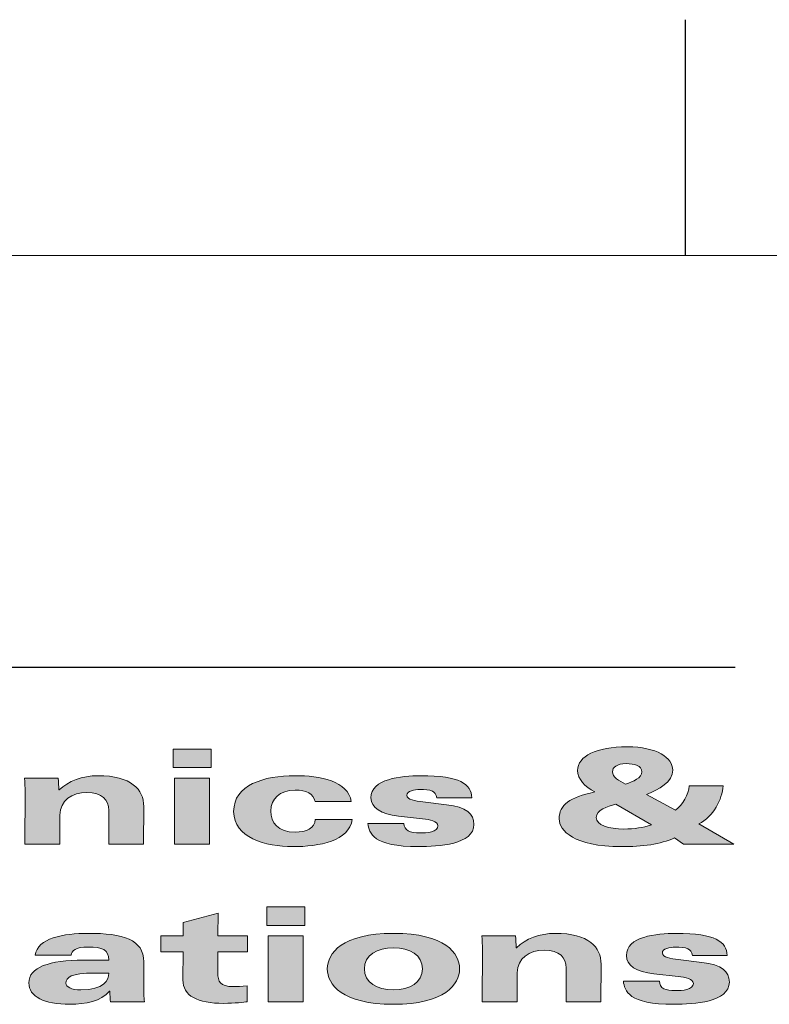
# Model space of a CAD drawing. Units: inches. Extents: x 0.3 to 16.8, y 0.3 to 10.8.
# Drawn here: x 2 to 2.5, y 10.1 to 10.8 of the extents above; entities that cross this region are included whole.
import ezdxf

# ---------------------------------------------------------------- set-up
doc = ezdxf.new("R2010")
doc.units = ezdxf.units.IN
doc.header["$MEASUREMENT"] = 0
doc.layers.add('TITLE', color=250, linetype='Continuous')

msp = doc.modelspace()

# ---------------------------------------------------------------- hatches: boundary and pattern name
at = {"layer": 'TITLE'}
h = msp.add_hatch(color=250, dxfattribs=at)
edge = h.paths.add_edge_path(flags=0)
edge.add_spline(control_points=[(2.3673, 10.25895), (2.36095, 10.26238), (2.35644, 10.26714), (2.35646, 10.27265)], knot_values=[3, 3, 3, 3, 4, 4, 4, 4], weights=[1, 1, 1, 1], degree=3, periodic=0)
edge.add_spline(control_points=[(2.35646, 10.27265), (2.35647, 10.28167), (2.3684, 10.28769), (2.38805, 10.28769)], knot_values=[4, 4, 4, 4, 5, 5, 5, 5], weights=[1, 1, 1, 1], degree=3, periodic=0)
edge.add_spline(control_points=[(2.38805, 10.28769), (2.40689, 10.28769), (2.41693, 10.28059), (2.41691, 10.2729)], knot_values=[5, 5, 5, 5, 6, 6, 6, 6], weights=[1, 1, 1, 1], degree=3, periodic=0)
edge.add_spline(control_points=[(2.41691, 10.2729), (2.4169, 10.2653), (2.40822, 10.26046), (2.40023, 10.25745)], knot_values=[6, 6, 6, 6, 7, 7, 7, 7], weights=[1, 1, 1, 1], degree=3, periodic=0)
edge.add_line((2.40023, 10.25745), (2.41871, 10.24742))
edge.add_spline(control_points=[(2.41871, 10.24742), (2.42334, 10.25068), (2.42694, 10.25745), (2.42742, 10.26288)], knot_values=[8, 8, 8, 8, 9, 9, 9, 9], weights=[1, 1, 1, 1], degree=3, periodic=0)
edge.add_line((2.42742, 10.26288), (2.44891, 10.26288))
edge.add_spline(control_points=[(2.44891, 10.26288), (2.44844, 10.25435), (2.44287, 10.24324), (2.43349, 10.23865)], knot_values=[10, 10, 10, 10, 11, 11, 11, 11], weights=[1, 1, 1, 1], degree=3, periodic=0)
edge.add_line((2.43349, 10.23865), (2.4559, 10.22579))
edge.add_line((2.4559, 10.22579), (2.42376, 10.22579))
edge.add_line((2.42376, 10.22579), (2.41798, 10.22979))
edge.add_spline(control_points=[(2.41798, 10.22979), (2.4093, 10.22562), (2.39774, 10.2242), (2.38422, 10.2242)], knot_values=[0, 0, 0, 0, 1, 1, 1, 1], weights=[1, 1, 1, 1], degree=3, periodic=0)
edge.add_spline(control_points=[(2.38422, 10.2242), (2.35405, 10.2242), (2.34471, 10.23447), (2.34473, 10.24182)], knot_values=[1, 1, 1, 1, 2, 2, 2, 2], weights=[1, 1, 1, 1], degree=3, periodic=0)
edge.add_spline(control_points=[(2.34473, 10.24182), (2.34475, 10.25101), (2.35145, 10.25544), (2.3673, 10.25895)], knot_values=[2, 2, 2, 2, 3, 3, 3, 3], weights=[1, 1, 1, 1], degree=3, periodic=0)
edge = h.paths.add_edge_path(flags=0)
edge.add_spline(control_points=[(2.39727, 10.27182), (2.39728, 10.27558), (2.39265, 10.277), (2.38733, 10.277), (2.38132, 10.277), (2.37866, 10.27457), (2.37865, 10.27182)], knot_values=[1, 1, 1, 1, 2, 2, 2, 3, 3, 3, 3], weights=[1, 1, 1, 1, 1, 1, 1], degree=3, periodic=0)
edge.add_spline(control_points=[(2.37865, 10.27182), (2.37865, 10.26856), (2.3828, 10.26597), (2.38696, 10.26388)], knot_values=[3, 3, 3, 3, 4, 4, 4, 4], weights=[1, 1, 1, 1], degree=3, periodic=0)
edge.add_spline(control_points=[(2.38696, 10.26388), (2.39194, 10.26563), (2.39726, 10.26789), (2.39727, 10.27182)], knot_values=[0, 0, 0, 0, 1, 1, 1, 1], weights=[1, 1, 1, 1], degree=3, periodic=0)
edge = h.paths.add_edge_path(flags=0)
edge.add_spline(control_points=[(2.3683, 10.24274), (2.36829, 10.23773), (2.37627, 10.23539), (2.38586, 10.23539)], knot_values=[1, 1, 1, 1, 2, 2, 2, 2], weights=[1, 1, 1, 1], degree=3, periodic=0)
edge.add_spline(control_points=[(2.38586, 10.23539), (2.39291, 10.23539), (2.39765, 10.23631), (2.40344, 10.23798)], knot_values=[2, 2, 2, 2, 3, 3, 3, 3], weights=[1, 1, 1, 1], degree=3, periodic=0)
edge.add_line((2.40344, 10.23798), (2.3807, 10.25118))
edge.add_spline(control_points=[(2.3807, 10.25118), (2.37549, 10.24993), (2.36831, 10.24734), (2.3683, 10.24274)], knot_values=[0, 0, 0, 0, 1, 1, 1, 1], weights=[1, 1, 1, 1], degree=3, periodic=0)
for points in [[(2.09919, 10.2861), (2.12346, 10.2861), (2.12344, 10.27441), (2.09916, 10.27441)], [(2.1223, 10.22579), (2.10012, 10.22579), (2.1002, 10.26772), (2.12239, 10.26772)], [(2.15873, 10.17415), (2.15875, 10.18585), (2.18303, 10.18585), (2.18301, 10.17415)], [(2.18187, 10.12553), (2.15967, 10.12553), (2.15976, 10.16747), (2.18195, 10.16747)]]:
    msp.add_hatch(color=250, dxfattribs=at).paths.add_polyline_path(points, flags=0)
h = msp.add_hatch(color=250, dxfattribs=at)
edge = h.paths.add_edge_path(flags=0)
edge.add_spline(control_points=[(2.00505, 10.25912), (2.00505, 10.26179), (2.00494, 10.26488), (2.0046, 10.26772)], knot_values=[0, 0, 0, 0, 1, 1, 1, 1], weights=[1, 1, 1, 1], degree=3, periodic=0)
edge.add_line((2.0046, 10.26772), (2.0261, 10.26772))
edge.add_spline(control_points=[(2.0261, 10.26772), (2.02633, 10.26522), (2.02656, 10.26271), (2.02655, 10.26021)], knot_values=[2, 2, 2, 2, 3, 3, 3, 3], weights=[1, 1, 1, 1], degree=3, periodic=0)
edge.add_line((2.02655, 10.26021), (2.02678, 10.26021))
edge.add_spline(control_points=[(2.02678, 10.26021), (2.03257, 10.2658), (2.04125, 10.26931), (2.05142, 10.26931)], knot_values=[4, 4, 4, 4, 5, 5, 5, 5], weights=[1, 1, 1, 1], degree=3, periodic=0)
edge.add_spline(control_points=[(2.05142, 10.26931), (2.07257, 10.26931), (2.08053, 10.26062), (2.08051, 10.24968)], knot_values=[5, 5, 5, 5, 6, 6, 6, 6], weights=[1, 1, 1, 1], degree=3, periodic=0)
edge.add_line((2.08051, 10.24968), (2.08046, 10.22579))
edge.add_line((2.08046, 10.22579), (2.05827, 10.22579))
edge.add_line((2.05827, 10.22579), (2.05831, 10.24725))
edge.add_spline(control_points=[(2.05831, 10.24725), (2.05832, 10.25394), (2.05428, 10.25862), (2.04423, 10.25862)], knot_values=[9, 9, 9, 9, 10, 10, 10, 10], weights=[1, 1, 1, 1], degree=3, periodic=0)
edge.add_spline(control_points=[(2.04423, 10.25862), (2.0351, 10.25862), (2.02724, 10.25352), (2.02722, 10.24425)], knot_values=[10, 10, 10, 10, 11, 11, 11, 11], weights=[1, 1, 1, 1], degree=3, periodic=0)
edge.add_line((2.02722, 10.24425), (2.02718, 10.22579))
edge.add_line((2.02718, 10.22579), (2.00498, 10.22579))
edge.add_line((2.00498, 10.22579), (2.00505, 10.25912))
h = msp.add_hatch(color=250, dxfattribs=at)
edge = h.paths.add_edge_path(flags=0)
edge.add_spline(control_points=[(2.17676, 10.23339), (2.18404, 10.23339), (2.18937, 10.23606), (2.18961, 10.24149)], knot_values=[8, 8, 8, 8, 9, 9, 9, 9], weights=[1, 1, 1, 1], degree=3, periodic=0)
edge.add_line((2.18961, 10.24149), (2.21318, 10.24149))
edge.add_spline(control_points=[(2.21318, 10.24149), (2.21108, 10.22787), (2.19235, 10.2242), (2.17524, 10.2242)], knot_values=[0, 0, 0, 0, 1, 1, 1, 1], weights=[1, 1, 1, 1], degree=3, periodic=0)
edge.add_spline(control_points=[(2.17524, 10.2242), (2.15801, 10.2242), (2.13768, 10.22987), (2.13771, 10.24658)], knot_values=[1, 1, 1, 1, 2, 2, 2, 2], weights=[1, 1, 1, 1], degree=3, periodic=0)
edge.add_spline(control_points=[(2.13771, 10.24658), (2.13775, 10.26338), (2.15671, 10.26931), (2.17683, 10.26931)], knot_values=[2, 2, 2, 2, 3, 3, 3, 3], weights=[1, 1, 1, 1], degree=3, periodic=0)
edge.add_spline(control_points=[(2.17683, 10.26931), (2.19266, 10.26931), (2.21046, 10.2658), (2.21252, 10.25285)], knot_values=[3, 3, 3, 3, 4, 4, 4, 4], weights=[1, 1, 1, 1], degree=3, periodic=0)
edge.add_line((2.21252, 10.25285), (2.18963, 10.25285))
edge.add_spline(control_points=[(2.18963, 10.25285), (2.18837, 10.25803), (2.18398, 10.26012), (2.17681, 10.26012)], knot_values=[5, 5, 5, 5, 6, 6, 6, 6], weights=[1, 1, 1, 1], degree=3, periodic=0)
edge.add_spline(control_points=[(2.17681, 10.26012), (2.16686, 10.26012), (2.16131, 10.25452), (2.1613, 10.24684)], knot_values=[6, 6, 6, 6, 7, 7, 7, 7], weights=[1, 1, 1, 1], degree=3, periodic=0)
edge.add_spline(control_points=[(2.1613, 10.24684), (2.16128, 10.23948), (2.16589, 10.23339), (2.17676, 10.23339)], knot_values=[7, 7, 7, 7, 8, 8, 8, 8], weights=[1, 1, 1, 1], degree=3, periodic=0)
h = msp.add_hatch(color=250, dxfattribs=at)
edge = h.paths.add_edge_path(flags=0)
edge.add_spline(control_points=[(2.25522, 10.2242), (2.22621, 10.2242), (2.22392, 10.23272), (2.22313, 10.2389)], knot_values=[16, 16, 16, 16, 17, 17, 17, 17], weights=[1, 1, 1, 1], degree=3, periodic=0)
edge.add_line((2.22313, 10.2389), (2.24601, 10.2389))
edge.add_spline(control_points=[(2.24601, 10.2389), (2.24601, 10.23664), (2.24704, 10.23514), (2.24878, 10.23414)], knot_values=[0, 0, 0, 0, 1, 1, 1, 1], weights=[1, 1, 1, 1], degree=3, periodic=0)
edge.add_spline(control_points=[(2.24878, 10.23414), (2.2505, 10.23314), (2.25316, 10.23289), (2.25605, 10.23289)], knot_values=[1, 1, 1, 1, 2, 2, 2, 2], weights=[1, 1, 1, 1], degree=3, periodic=0)
edge.add_spline(control_points=[(2.25605, 10.23289), (2.26067, 10.23289), (2.26762, 10.23339), (2.26762, 10.23748)], knot_values=[2, 2, 2, 2, 3, 3, 3, 3], weights=[1, 1, 1, 1], degree=3, periodic=0)
edge.add_spline(control_points=[(2.26762, 10.23748), (2.26763, 10.2404), (2.26243, 10.2414), (2.25791, 10.24191)], knot_values=[3, 3, 3, 3, 4, 4, 4, 4], weights=[1, 1, 1, 1], degree=3, periodic=0)
edge.add_line((2.25791, 10.24191), (2.24255, 10.24366))
edge.add_spline(control_points=[(2.24255, 10.24366), (2.23145, 10.24492), (2.22499, 10.24876), (2.225, 10.25528)], knot_values=[5, 5, 5, 5, 6, 6, 6, 6], weights=[1, 1, 1, 1], degree=3, periodic=0)
edge.add_spline(control_points=[(2.225, 10.25528), (2.22502, 10.26722), (2.24398, 10.26931), (2.2567, 10.26931)], knot_values=[6, 6, 6, 6, 7, 7, 7, 7], weights=[1, 1, 1, 1], degree=3, periodic=0)
edge.add_spline(control_points=[(2.2567, 10.26931), (2.2819, 10.26931), (2.28871, 10.26405), (2.28915, 10.25528)], knot_values=[7, 7, 7, 7, 8, 8, 8, 8], weights=[1, 1, 1, 1], degree=3, periodic=0)
edge.add_line((2.28915, 10.25528), (2.26696, 10.25528))
edge.add_spline(control_points=[(2.26696, 10.25528), (2.26662, 10.25753), (2.26547, 10.25887), (2.26408, 10.25953)], knot_values=[9, 9, 9, 9, 10, 10, 10, 10], weights=[1, 1, 1, 1], degree=3, periodic=0)
edge.add_spline(control_points=[(2.26408, 10.25953), (2.26247, 10.26029), (2.259, 10.26062), (2.25623, 10.26062)], knot_values=[10, 10, 10, 10, 11, 11, 11, 11], weights=[1, 1, 1, 1], degree=3, periodic=0)
edge.add_spline(control_points=[(2.25623, 10.26062), (2.25265, 10.26062), (2.24789, 10.25953), (2.24789, 10.25694)], knot_values=[11, 11, 11, 11, 12, 12, 12, 12], weights=[1, 1, 1, 1], degree=3, periodic=0)
edge.add_spline(control_points=[(2.24789, 10.25694), (2.24788, 10.25394), (2.25332, 10.25319), (2.25805, 10.2526)], knot_values=[12, 12, 12, 12, 13, 13, 13, 13], weights=[1, 1, 1, 1], degree=3, periodic=0)
edge.add_line((2.25805, 10.2526), (2.27309, 10.25085))
edge.add_spline(control_points=[(2.27309, 10.25085), (2.2858, 10.24934), (2.29052, 10.24525), (2.29051, 10.23832)], knot_values=[14, 14, 14, 14, 15, 15, 15, 15], weights=[1, 1, 1, 1], degree=3, periodic=0)
edge.add_spline(control_points=[(2.29051, 10.23832), (2.29048, 10.22553), (2.26805, 10.2242), (2.25522, 10.2242)], knot_values=[15, 15, 15, 15, 16, 16, 16, 16], weights=[1, 1, 1, 1], degree=3, periodic=0)
h = msp.add_hatch(color=250, dxfattribs=at)
edge = h.paths.add_edge_path(flags=0)
edge.add_spline(control_points=[(2.12769, 10.14416), (2.12768, 10.13831), (2.12871, 10.13522), (2.13761, 10.13522)], knot_values=[8, 8, 8, 8, 9, 9, 9, 9], weights=[1, 1, 1, 1], degree=3, periodic=0)
edge.add_spline(control_points=[(2.13761, 10.13522), (2.1397, 10.13522), (2.14293, 10.13539), (2.14639, 10.13572)], knot_values=[9, 9, 9, 9, 10, 10, 10, 10], weights=[1, 1, 1, 1], degree=3, periodic=0)
edge.add_line((2.14639, 10.13572), (2.14637, 10.12553))
edge.add_spline(control_points=[(2.14637, 10.12553), (2.1443, 10.12528), (2.13841, 10.12453), (2.13147, 10.12453)], knot_values=[11, 11, 11, 11, 12, 12, 12, 12], weights=[1, 1, 1, 1], degree=3, periodic=0)
edge.add_spline(control_points=[(2.13147, 10.12453), (2.11447, 10.12453), (2.10546, 10.12929), (2.10549, 10.13948)], knot_values=[12, 12, 12, 12, 13, 13, 13, 13], weights=[1, 1, 1, 1], degree=3, periodic=0)
edge.add_line((2.10549, 10.13948), (2.10552, 10.15728))
edge.add_line((2.10552, 10.15728), (2.0913, 10.15728))
edge.add_line((2.0913, 10.15728), (2.09132, 10.16747))
edge.add_line((2.09132, 10.16747), (2.10554, 10.16747))
edge.add_line((2.10554, 10.16747), (2.10556, 10.17599))
edge.add_line((2.10556, 10.17599), (2.12777, 10.18184))
edge.add_line((2.12777, 10.18184), (2.12774, 10.16747))
edge.add_line((2.12774, 10.16747), (2.14646, 10.16747))
edge.add_line((2.14646, 10.16747), (2.14644, 10.15728))
edge.add_line((2.14644, 10.15728), (2.12772, 10.15728))
edge.add_line((2.12772, 10.15728), (2.12769, 10.14416))
h = msp.add_hatch(color=250, dxfattribs=at)
edge = h.paths.add_edge_path(flags=0)
edge.add_spline(control_points=[(2.04498, 10.16906), (2.06764, 10.16906), (2.08057, 10.16513), (2.08054, 10.15093)], knot_values=[1, 1, 1, 1, 2, 2, 2, 2], weights=[1, 1, 1, 1], degree=3, periodic=0)
edge.add_line((2.08054, 10.15093), (2.08051, 10.13489))
edge.add_spline(control_points=[(2.08051, 10.13489), (2.0805, 10.13179), (2.08062, 10.12862), (2.08096, 10.12553)], knot_values=[3, 3, 3, 3, 4, 4, 4, 4], weights=[1, 1, 1, 1], degree=3, periodic=0)
edge.add_line((2.08096, 10.12553), (2.05945, 10.12553))
edge.add_spline(control_points=[(2.05945, 10.12553), (2.05923, 10.12695), (2.05901, 10.13004), (2.05901, 10.1323)], knot_values=[5, 5, 5, 5, 6, 6, 6, 6], weights=[1, 1, 1, 1], degree=3, periodic=0)
edge.add_line((2.05901, 10.1323), (2.05878, 10.1323))
edge.add_spline(control_points=[(2.05878, 10.1323), (2.05344, 10.12595), (2.0435, 10.12394), (2.03367, 10.12394)], knot_values=[7, 7, 7, 7, 8, 8, 8, 8], weights=[1, 1, 1, 1], degree=3, periodic=0)
edge.add_spline(control_points=[(2.03367, 10.12394), (2.01714, 10.12394), (2.00745, 10.12879), (2.00747, 10.13756)], knot_values=[8, 8, 8, 8, 9, 9, 9, 9], weights=[1, 1, 1, 1], degree=3, periodic=0)
edge.add_spline(control_points=[(2.00747, 10.13756), (2.00749, 10.1475), (2.02044, 10.15201), (2.04217, 10.15201)], knot_values=[9, 9, 9, 9, 10, 10, 10, 10], weights=[1, 1, 1, 1], degree=3, periodic=0)
edge.add_line((2.04217, 10.15201), (2.05835, 10.15201))
edge.add_spline(control_points=[(2.05835, 10.15201), (2.05836, 10.15869), (2.0541, 10.16037), (2.0453, 10.16037)], knot_values=[11, 11, 11, 11, 12, 12, 12, 12], weights=[1, 1, 1, 1], degree=3, periodic=0)
edge.add_spline(control_points=[(2.0453, 10.16037), (2.0371, 10.16037), (2.03455, 10.15802), (2.03443, 10.1551)], knot_values=[12, 12, 12, 12, 13, 13, 13, 13], weights=[1, 1, 1, 1], degree=3, periodic=0)
edge.add_line((2.03443, 10.1551), (2.01155, 10.1551))
edge.add_spline(control_points=[(2.01155, 10.1551), (2.01272, 10.16605), (2.02973, 10.16906), (2.04498, 10.16906)], knot_values=[0, 0, 0, 0, 1, 1, 1, 1], weights=[1, 1, 1, 1], degree=3, periodic=0)
edge = h.paths.add_edge_path(flags=0)
edge.add_line((2.05833, 10.14383), (2.04908, 10.14383))
edge.add_spline(control_points=[(2.04908, 10.14383), (2.03418, 10.14383), (2.03106, 10.14099), (2.03105, 10.13748)], knot_values=[0, 0, 0, 0, 1, 1, 1, 1], weights=[1, 1, 1, 1], degree=3, periodic=0)
edge.add_spline(control_points=[(2.03105, 10.13748), (2.03105, 10.13489), (2.03439, 10.13313), (2.04063, 10.13313)], knot_values=[1, 1, 1, 1, 2, 2, 2, 2], weights=[1, 1, 1, 1], degree=3, periodic=0)
edge.add_spline(control_points=[(2.04063, 10.13313), (2.05508, 10.13313), (2.05833, 10.13948), (2.05833, 10.14383)], knot_values=[2, 2, 2, 2, 3, 3, 3, 3], weights=[1, 1, 1, 1], degree=3, periodic=0)
h = msp.add_hatch(color=250, dxfattribs=at)
edge = h.paths.add_edge_path(flags=0)
edge.add_spline(control_points=[(2.2394, 10.16906), (2.27211, 10.16906), (2.28145, 10.15644), (2.28143, 10.14649), (2.28141, 10.13656), (2.27201, 10.12394), (2.23931, 10.12394)], knot_values=[0, 0, 0, 0, 1, 1, 1, 2, 2, 2, 2], weights=[1, 1, 1, 1, 1, 1, 1], degree=3, periodic=0)
edge.add_spline(control_points=[(2.23931, 10.12394), (2.20659, 10.12394), (2.19726, 10.13656), (2.19728, 10.14649), (2.1973, 10.15644), (2.20668, 10.16906), (2.2394, 10.16906)], knot_values=[2, 2, 2, 2, 3, 3, 3, 4, 4, 4, 4], weights=[1, 1, 1, 1, 1, 1, 1], degree=3, periodic=0)
edge = h.paths.add_edge_path(flags=0)
edge.add_spline(control_points=[(2.23933, 10.13313), (2.24973, 10.13313), (2.25783, 10.13789), (2.25784, 10.14649)], knot_values=[0, 0, 0, 0, 1, 1, 1, 1], weights=[1, 1, 1, 1], degree=3, periodic=0)
edge.add_spline(control_points=[(2.25784, 10.14649), (2.25786, 10.1551), (2.24979, 10.15987), (2.23938, 10.15987), (2.22898, 10.15987), (2.22087, 10.1551), (2.22085, 10.14649)], knot_values=[1, 1, 1, 1, 2, 2, 2, 3, 3, 3, 3], weights=[1, 1, 1, 1, 1, 1, 1], degree=3, periodic=0)
edge.add_spline(control_points=[(2.22085, 10.14649), (2.22084, 10.13789), (2.22892, 10.13313), (2.23933, 10.13313)], knot_values=[3, 3, 3, 3, 4, 4, 4, 4], weights=[1, 1, 1, 1], degree=3, periodic=0)
h = msp.add_hatch(color=250, dxfattribs=at)
edge = h.paths.add_edge_path(flags=0)
edge.add_spline(control_points=[(2.34917, 10.147), (2.34918, 10.15368), (2.34514, 10.15836), (2.33509, 10.15836)], knot_values=[9, 9, 9, 9, 10, 10, 10, 10], weights=[1, 1, 1, 1], degree=3, periodic=0)
edge.add_spline(control_points=[(2.33509, 10.15836), (2.32595, 10.15836), (2.31808, 10.15326), (2.31806, 10.14399)], knot_values=[10, 10, 10, 10, 11, 11, 11, 11], weights=[1, 1, 1, 1], degree=3, periodic=0)
edge.add_line((2.31806, 10.14399), (2.31803, 10.12553))
edge.add_line((2.31803, 10.12553), (2.29584, 10.12553))
edge.add_line((2.29584, 10.12553), (2.2959, 10.15886))
edge.add_spline(control_points=[(2.2959, 10.15886), (2.29591, 10.16154), (2.2958, 10.16463), (2.29546, 10.16747)], knot_values=[0, 0, 0, 0, 1, 1, 1, 1], weights=[1, 1, 1, 1], degree=3, periodic=0)
edge.add_line((2.29546, 10.16747), (2.31696, 10.16747))
edge.add_spline(control_points=[(2.31696, 10.16747), (2.31718, 10.16496), (2.31741, 10.16246), (2.31741, 10.15995)], knot_values=[2, 2, 2, 2, 3, 3, 3, 3], weights=[1, 1, 1, 1], degree=3, periodic=0)
edge.add_line((2.31741, 10.15995), (2.31764, 10.15995))
edge.add_spline(control_points=[(2.31764, 10.15995), (2.32342, 10.16555), (2.3321, 10.16906), (2.34228, 10.16906)], knot_values=[4, 4, 4, 4, 5, 5, 5, 5], weights=[1, 1, 1, 1], degree=3, periodic=0)
edge.add_spline(control_points=[(2.34228, 10.16906), (2.36343, 10.16906), (2.37139, 10.16037), (2.37137, 10.14942)], knot_values=[5, 5, 5, 5, 6, 6, 6, 6], weights=[1, 1, 1, 1], degree=3, periodic=0)
edge.add_line((2.37137, 10.14942), (2.37132, 10.12553))
edge.add_line((2.37132, 10.12553), (2.34912, 10.12553))
edge.add_line((2.34912, 10.12553), (2.34917, 10.147))
h = msp.add_hatch(color=250, dxfattribs=at)
edge = h.paths.add_edge_path(flags=0)
edge.add_spline(control_points=[(2.45295, 10.13806), (2.45292, 10.12528), (2.4305, 10.12394), (2.41767, 10.12394)], knot_values=[15, 15, 15, 15, 16, 16, 16, 16], weights=[1, 1, 1, 1], degree=3, periodic=0)
edge.add_spline(control_points=[(2.41767, 10.12394), (2.38865, 10.12394), (2.38636, 10.13246), (2.38556, 10.13865)], knot_values=[16, 16, 16, 16, 17, 17, 17, 17], weights=[1, 1, 1, 1], degree=3, periodic=0)
edge.add_line((2.38556, 10.13865), (2.40845, 10.13865))
edge.add_spline(control_points=[(2.40845, 10.13865), (2.40844, 10.13639), (2.40948, 10.13489), (2.41121, 10.13388)], knot_values=[0, 0, 0, 0, 1, 1, 1, 1], weights=[1, 1, 1, 1], degree=3, periodic=0)
edge.add_spline(control_points=[(2.41121, 10.13388), (2.41294, 10.13288), (2.4156, 10.13263), (2.41849, 10.13263)], knot_values=[1, 1, 1, 1, 2, 2, 2, 2], weights=[1, 1, 1, 1], degree=3, periodic=0)
edge.add_spline(control_points=[(2.41849, 10.13263), (2.42311, 10.13263), (2.43005, 10.13313), (2.43006, 10.13723)], knot_values=[2, 2, 2, 2, 3, 3, 3, 3], weights=[1, 1, 1, 1], degree=3, periodic=0)
edge.add_spline(control_points=[(2.43006, 10.13723), (2.43007, 10.14015), (2.42486, 10.14115), (2.42036, 10.14165)], knot_values=[3, 3, 3, 3, 4, 4, 4, 4], weights=[1, 1, 1, 1], degree=3, periodic=0)
edge.add_line((2.42036, 10.14165), (2.40499, 10.14341))
edge.add_spline(control_points=[(2.40499, 10.14341), (2.39389, 10.14466), (2.38742, 10.1485), (2.38744, 10.15502)], knot_values=[5, 5, 5, 5, 6, 6, 6, 6], weights=[1, 1, 1, 1], degree=3, periodic=0)
edge.add_spline(control_points=[(2.38744, 10.15502), (2.38746, 10.16697), (2.40642, 10.16906), (2.41915, 10.16906)], knot_values=[6, 6, 6, 6, 7, 7, 7, 7], weights=[1, 1, 1, 1], degree=3, periodic=0)
edge.add_spline(control_points=[(2.41915, 10.16906), (2.44434, 10.16906), (2.45115, 10.16379), (2.45159, 10.15502)], knot_values=[7, 7, 7, 7, 8, 8, 8, 8], weights=[1, 1, 1, 1], degree=3, periodic=0)
edge.add_line((2.45159, 10.15502), (2.42941, 10.15502))
edge.add_spline(control_points=[(2.42941, 10.15502), (2.42906, 10.15728), (2.42791, 10.15861), (2.42652, 10.15928)], knot_values=[9, 9, 9, 9, 10, 10, 10, 10], weights=[1, 1, 1, 1], degree=3, periodic=0)
edge.add_spline(control_points=[(2.42652, 10.15928), (2.4249, 10.16003), (2.42144, 10.16037), (2.41866, 10.16037)], knot_values=[10, 10, 10, 10, 11, 11, 11, 11], weights=[1, 1, 1, 1], degree=3, periodic=0)
edge.add_spline(control_points=[(2.41866, 10.16037), (2.41508, 10.16037), (2.41033, 10.15928), (2.41033, 10.15669)], knot_values=[11, 11, 11, 11, 12, 12, 12, 12], weights=[1, 1, 1, 1], degree=3, periodic=0)
edge.add_spline(control_points=[(2.41033, 10.15669), (2.41032, 10.15368), (2.41576, 10.15293), (2.42049, 10.15235)], knot_values=[12, 12, 12, 12, 13, 13, 13, 13], weights=[1, 1, 1, 1], degree=3, periodic=0)
edge.add_line((2.42049, 10.15235), (2.43552, 10.15059))
edge.add_spline(control_points=[(2.43552, 10.15059), (2.44823, 10.14908), (2.45296, 10.145), (2.45295, 10.13806)], knot_values=[14, 14, 14, 14, 15, 15, 15, 15], weights=[1, 1, 1, 1], degree=3, periodic=0)

# ---------------------------------------------------------------- linework, layer by layer
msp.add_line((2.425, 10.6), (2.425, 10.75), dxfattribs=at)
at = {"layer": 'TITLE', "lineweight": 15}
msp.add_line((0.4, 10.6), (16.6, 10.6), dxfattribs=at)
at = {"layer": 'TITLE', "lineweight": 30}
msp.add_line((0.83779, 10.33826), (2.45672, 10.33826), dxfattribs=at)
at = {"layer": 'TITLE', "lineweight": 0}
for p, q in [((2.09916, 10.27441), (2.09919, 10.2861)), ((2.09919, 10.2861), (2.12346, 10.2861)), ((2.12346, 10.2861), (2.12344, 10.27441)), ((2.12344, 10.27441), (2.09916, 10.27441)), ((2.10012, 10.22579), (2.1002, 10.26772)), ((2.1002, 10.26772), (2.12239, 10.26772)), ((2.12239, 10.26772), (2.1223, 10.22579)), ((2.1223, 10.22579), (2.10012, 10.22579)), ((2.15873, 10.17415), (2.15875, 10.18585)), ((2.15875, 10.18585), (2.18303, 10.18585)), ((2.18303, 10.18585), (2.18301, 10.17415)), ((2.18301, 10.17415), (2.15873, 10.17415)), ((2.15967, 10.12553), (2.15976, 10.16747)), ((2.15976, 10.16747), (2.18195, 10.16747)), ((2.18195, 10.16747), (2.18187, 10.12553)), ((2.18187, 10.12553), (2.15967, 10.12553))]:
    msp.add_line(p, q, dxfattribs=at)
at = {"layer": 'TITLE', "color": 250, "lineweight": 0}
for p, q in [((2.0046, 10.26772), (2.0261, 10.26772)), ((2.42742, 10.26288), (2.44891, 10.26288)), ((2.00498, 10.22579), (2.00505, 10.25912)), ((2.02655, 10.26021), (2.02678, 10.26021)), ((2.28915, 10.25528), (2.26696, 10.25528)), ((2.40023, 10.25745), (2.41871, 10.24742)), ((2.08051, 10.24968), (2.08046, 10.22579)), ((2.21252, 10.25285), (2.18963, 10.25285)), ((2.25805, 10.2526), (2.27309, 10.25085)), ((2.40344, 10.23798), (2.3807, 10.25118)), ((2.02722, 10.24425), (2.02718, 10.22579)), ((2.05827, 10.22579), (2.05831, 10.24725)), ((2.25791, 10.24191), (2.24255, 10.24366)), ((2.18961, 10.24149), (2.21318, 10.24149)), ((2.22313, 10.2389), (2.24601, 10.2389)), ((2.43349, 10.23865), (2.4559, 10.22579)), ((2.02718, 10.22579), (2.00498, 10.22579)), ((2.08046, 10.22579), (2.05827, 10.22579)), ((2.42376, 10.22579), (2.41798, 10.22979)), ((2.4559, 10.22579), (2.42376, 10.22579)), ((2.10556, 10.17599), (2.12777, 10.18184)), ((2.12777, 10.18184), (2.12774, 10.16747)), ((2.10554, 10.16747), (2.10556, 10.17599)), ((2.0913, 10.15728), (2.09132, 10.16747)), ((2.09132, 10.16747), (2.10554, 10.16747)), ((2.12774, 10.16747), (2.14646, 10.16747)), ((2.14646, 10.16747), (2.14644, 10.15728)), ((2.29546, 10.16747), (2.31696, 10.16747)), ((2.03443, 10.1551), (2.01155, 10.1551)), ((2.10552, 10.15728), (2.0913, 10.15728)), ((2.10549, 10.13948), (2.10552, 10.15728)), ((2.12772, 10.15728), (2.12769, 10.14416)), ((2.14644, 10.15728), (2.12772, 10.15728)), ((2.29584, 10.12553), (2.2959, 10.15886)), ((2.31741, 10.15995), (2.31764, 10.15995)), ((2.45159, 10.15502), (2.42941, 10.15502)), ((2.04217, 10.15201), (2.05835, 10.15201)), ((2.08054, 10.15093), (2.08051, 10.13489)), ((2.37137, 10.14942), (2.37132, 10.12553)), ((2.42049, 10.15235), (2.43552, 10.15059)), ((2.05833, 10.14383), (2.04908, 10.14383)), ((2.31806, 10.14399), (2.31803, 10.12553)), ((2.34912, 10.12553), (2.34917, 10.147)), ((2.42036, 10.14165), (2.40499, 10.14341)), ((2.38556, 10.13865), (2.40845, 10.13865)), ((2.05901, 10.1323), (2.05878, 10.1323)), ((2.14639, 10.13572), (2.14637, 10.12553)), ((2.08096, 10.12553), (2.05945, 10.12553)), ((2.31803, 10.12553), (2.29584, 10.12553)), ((2.37132, 10.12553), (2.34912, 10.12553))]:
    msp.add_line(p, q, dxfattribs=at)
for points in [[(2.35646, 10.27265), (2.35647, 10.28167), (2.3684, 10.28769), (2.38805, 10.28769)], [(2.38805, 10.28769), (2.40689, 10.28769), (2.41693, 10.28059), (2.41691, 10.2729)], [(2.00505, 10.25912), (2.00505, 10.26179), (2.00494, 10.26488), (2.0046, 10.26772)], [(2.0261, 10.26772), (2.02633, 10.26522), (2.02656, 10.26271), (2.02655, 10.26021)], [(2.02678, 10.26021), (2.03257, 10.2658), (2.04125, 10.26931), (2.05142, 10.26931)], [(2.05142, 10.26931), (2.07257, 10.26931), (2.08053, 10.26062), (2.08051, 10.24968)], [(2.13771, 10.24658), (2.13775, 10.26338), (2.15671, 10.26931), (2.17683, 10.26931)], [(2.17683, 10.26931), (2.19266, 10.26931), (2.21046, 10.2658), (2.21252, 10.25285)], [(2.225, 10.25528), (2.22502, 10.26722), (2.24398, 10.26931), (2.2567, 10.26931)], [(2.2567, 10.26931), (2.2819, 10.26931), (2.28871, 10.26405), (2.28915, 10.25528)], [(2.3673, 10.25895), (2.36095, 10.26238), (2.35644, 10.26714), (2.35646, 10.27265)], [(2.41691, 10.2729), (2.4169, 10.2653), (2.40822, 10.26046), (2.40023, 10.25745)], [(2.41871, 10.24742), (2.42334, 10.25068), (2.42694, 10.25745), (2.42742, 10.26288)], [(2.44891, 10.26288), (2.44844, 10.25435), (2.44287, 10.24324), (2.43349, 10.23865)], [(2.04423, 10.25862), (2.0351, 10.25862), (2.02724, 10.25352), (2.02722, 10.24425)], [(2.05831, 10.24725), (2.05832, 10.25394), (2.05428, 10.25862), (2.04423, 10.25862)], [(2.17681, 10.26012), (2.16686, 10.26012), (2.16131, 10.25452), (2.1613, 10.24684)], [(2.18963, 10.25285), (2.18837, 10.25803), (2.18398, 10.26012), (2.17681, 10.26012)], [(2.24255, 10.24366), (2.23145, 10.24492), (2.22499, 10.24876), (2.225, 10.25528)], [(2.24789, 10.25694), (2.24788, 10.25394), (2.25332, 10.25319), (2.25805, 10.2526)], [(2.25623, 10.26062), (2.25265, 10.26062), (2.24789, 10.25953), (2.24789, 10.25694)], [(2.26408, 10.25953), (2.26247, 10.26029), (2.259, 10.26062), (2.25623, 10.26062)], [(2.26696, 10.25528), (2.26662, 10.25753), (2.26547, 10.25887), (2.26408, 10.25953)], [(2.34473, 10.24182), (2.34475, 10.25101), (2.35145, 10.25544), (2.3673, 10.25895)], [(2.27309, 10.25085), (2.2858, 10.24934), (2.29052, 10.24525), (2.29051, 10.23832)], [(2.3807, 10.25118), (2.37549, 10.24993), (2.36831, 10.24734), (2.3683, 10.24274)], [(2.17524, 10.2242), (2.15801, 10.2242), (2.13768, 10.22987), (2.13771, 10.24658)], [(2.1613, 10.24684), (2.16128, 10.23948), (2.16589, 10.23339), (2.17676, 10.23339)], [(2.3683, 10.24274), (2.36829, 10.23773), (2.37627, 10.23539), (2.38586, 10.23539)], [(2.21318, 10.24149), (2.21108, 10.22787), (2.19235, 10.2242), (2.17524, 10.2242)], [(2.17676, 10.23339), (2.18404, 10.23339), (2.18937, 10.23606), (2.18961, 10.24149)], [(2.25522, 10.2242), (2.22621, 10.2242), (2.22392, 10.23272), (2.22313, 10.2389)], [(2.24601, 10.2389), (2.24601, 10.23664), (2.24704, 10.23514), (2.24878, 10.23414)], [(2.29051, 10.23832), (2.29048, 10.22553), (2.26805, 10.2242), (2.25522, 10.2242)], [(2.25605, 10.23289), (2.26067, 10.23289), (2.26762, 10.23339), (2.26762, 10.23748)], [(2.26762, 10.23748), (2.26763, 10.2404), (2.26243, 10.2414), (2.25791, 10.24191)], [(2.38422, 10.2242), (2.35405, 10.2242), (2.34471, 10.23447), (2.34473, 10.24182)], [(2.38586, 10.23539), (2.39291, 10.23539), (2.39765, 10.23631), (2.40344, 10.23798)], [(2.24878, 10.23414), (2.2505, 10.23314), (2.25316, 10.23289), (2.25605, 10.23289)], [(2.41798, 10.22979), (2.4093, 10.22562), (2.39774, 10.2242), (2.38422, 10.2242)], [(2.01155, 10.1551), (2.01272, 10.16605), (2.02973, 10.16906), (2.04498, 10.16906)], [(2.04498, 10.16906), (2.06764, 10.16906), (2.08057, 10.16513), (2.08054, 10.15093)], [(2.2959, 10.15886), (2.29591, 10.16154), (2.2958, 10.16463), (2.29546, 10.16747)], [(2.31696, 10.16747), (2.31718, 10.16496), (2.31741, 10.16246), (2.31741, 10.15995)], [(2.31764, 10.15995), (2.32342, 10.16555), (2.3321, 10.16906), (2.34228, 10.16906)], [(2.34228, 10.16906), (2.36343, 10.16906), (2.37139, 10.16037), (2.37137, 10.14942)], [(2.38744, 10.15502), (2.38746, 10.16697), (2.40642, 10.16906), (2.41915, 10.16906)], [(2.41915, 10.16906), (2.44434, 10.16906), (2.45115, 10.16379), (2.45159, 10.15502)], [(2.0453, 10.16037), (2.0371, 10.16037), (2.03455, 10.15802), (2.03443, 10.1551)], [(2.05835, 10.15201), (2.05836, 10.15869), (2.0541, 10.16037), (2.0453, 10.16037)], [(2.33509, 10.15836), (2.32595, 10.15836), (2.31808, 10.15326), (2.31806, 10.14399)], [(2.34917, 10.147), (2.34918, 10.15368), (2.34514, 10.15836), (2.33509, 10.15836)], [(2.40499, 10.14341), (2.39389, 10.14466), (2.38742, 10.1485), (2.38744, 10.15502)], [(2.41033, 10.15669), (2.41032, 10.15368), (2.41576, 10.15293), (2.42049, 10.15235)], [(2.41866, 10.16037), (2.41508, 10.16037), (2.41033, 10.15928), (2.41033, 10.15669)], [(2.42652, 10.15928), (2.4249, 10.16003), (2.42144, 10.16037), (2.41866, 10.16037)], [(2.42941, 10.15502), (2.42906, 10.15728), (2.42791, 10.15861), (2.42652, 10.15928)], [(2.00747, 10.13756), (2.00749, 10.1475), (2.02044, 10.15201), (2.04217, 10.15201)], [(2.43552, 10.15059), (2.44823, 10.14908), (2.45296, 10.145), (2.45295, 10.13806)], [(2.04908, 10.14383), (2.03418, 10.14383), (2.03106, 10.14099), (2.03105, 10.13748)], [(2.04063, 10.13313), (2.05508, 10.13313), (2.05833, 10.13948), (2.05833, 10.14383)], [(2.12769, 10.14416), (2.12768, 10.13831), (2.12871, 10.13522), (2.13761, 10.13522)], [(2.03367, 10.12394), (2.01714, 10.12394), (2.00745, 10.12879), (2.00747, 10.13756)], [(2.03105, 10.13748), (2.03105, 10.13489), (2.03439, 10.13313), (2.04063, 10.13313)], [(2.13147, 10.12453), (2.11447, 10.12453), (2.10546, 10.12929), (2.10549, 10.13948)], [(2.41767, 10.12394), (2.38865, 10.12394), (2.38636, 10.13246), (2.38556, 10.13865)], [(2.40845, 10.13865), (2.40844, 10.13639), (2.40948, 10.13489), (2.41121, 10.13388)], [(2.45295, 10.13806), (2.45292, 10.12528), (2.4305, 10.12394), (2.41767, 10.12394)], [(2.41849, 10.13263), (2.42311, 10.13263), (2.43005, 10.13313), (2.43006, 10.13723)], [(2.43006, 10.13723), (2.43007, 10.14015), (2.42486, 10.14115), (2.42036, 10.14165)], [(2.05878, 10.1323), (2.05344, 10.12595), (2.0435, 10.12394), (2.03367, 10.12394)], [(2.05945, 10.12553), (2.05923, 10.12695), (2.05901, 10.13004), (2.05901, 10.1323)], [(2.08051, 10.13489), (2.0805, 10.13179), (2.08062, 10.12862), (2.08096, 10.12553)], [(2.13761, 10.13522), (2.1397, 10.13522), (2.14293, 10.13539), (2.14639, 10.13572)], [(2.41121, 10.13388), (2.41294, 10.13288), (2.4156, 10.13263), (2.41849, 10.13263)], [(2.14637, 10.12553), (2.1443, 10.12528), (2.13841, 10.12453), (2.13147, 10.12453)]]:
    msp.add_open_spline(points, degree=3, dxfattribs=at)
at = {"layer": 'TITLE', "lineweight": 0}
for points, knots in [([(2.39727, 10.27182), (2.39728, 10.27558), (2.39265, 10.277), (2.38733, 10.277), (2.38132, 10.277), (2.37866, 10.27457), (2.37865, 10.27182)], [1, 1, 1, 1, 2, 2, 2, 3, 3, 3, 3]), ([(2.23931, 10.12394), (2.20659, 10.12394), (2.19726, 10.13656), (2.19728, 10.14649), (2.1973, 10.15644), (2.20668, 10.16906), (2.2394, 10.16906)], [2, 2, 2, 2, 3, 3, 3, 4, 4, 4, 4]), ([(2.2394, 10.16906), (2.27211, 10.16906), (2.28145, 10.15644), (2.28143, 10.14649), (2.28141, 10.13656), (2.27201, 10.12394), (2.23931, 10.12394)], [0, 0, 0, 0, 1, 1, 1, 2, 2, 2, 2]), ([(2.25784, 10.14649), (2.25786, 10.1551), (2.24979, 10.15987), (2.23938, 10.15987), (2.22898, 10.15987), (2.22087, 10.1551), (2.22085, 10.14649)], [1, 1, 1, 1, 2, 2, 2, 3, 3, 3, 3])]:
    msp.add_open_spline(points, degree=3, knots=knots, dxfattribs=at)
for points in [[(2.37865, 10.27182), (2.37865, 10.26856), (2.3828, 10.26597), (2.38696, 10.26388)], [(2.38696, 10.26388), (2.39194, 10.26563), (2.39726, 10.26789), (2.39727, 10.27182)], [(2.22085, 10.14649), (2.22084, 10.13789), (2.22892, 10.13313), (2.23933, 10.13313)], [(2.23933, 10.13313), (2.24973, 10.13313), (2.25783, 10.13789), (2.25784, 10.14649)]]:
    msp.add_open_spline(points, degree=3, dxfattribs=at)

doc.saveas('drawing.dxf')
